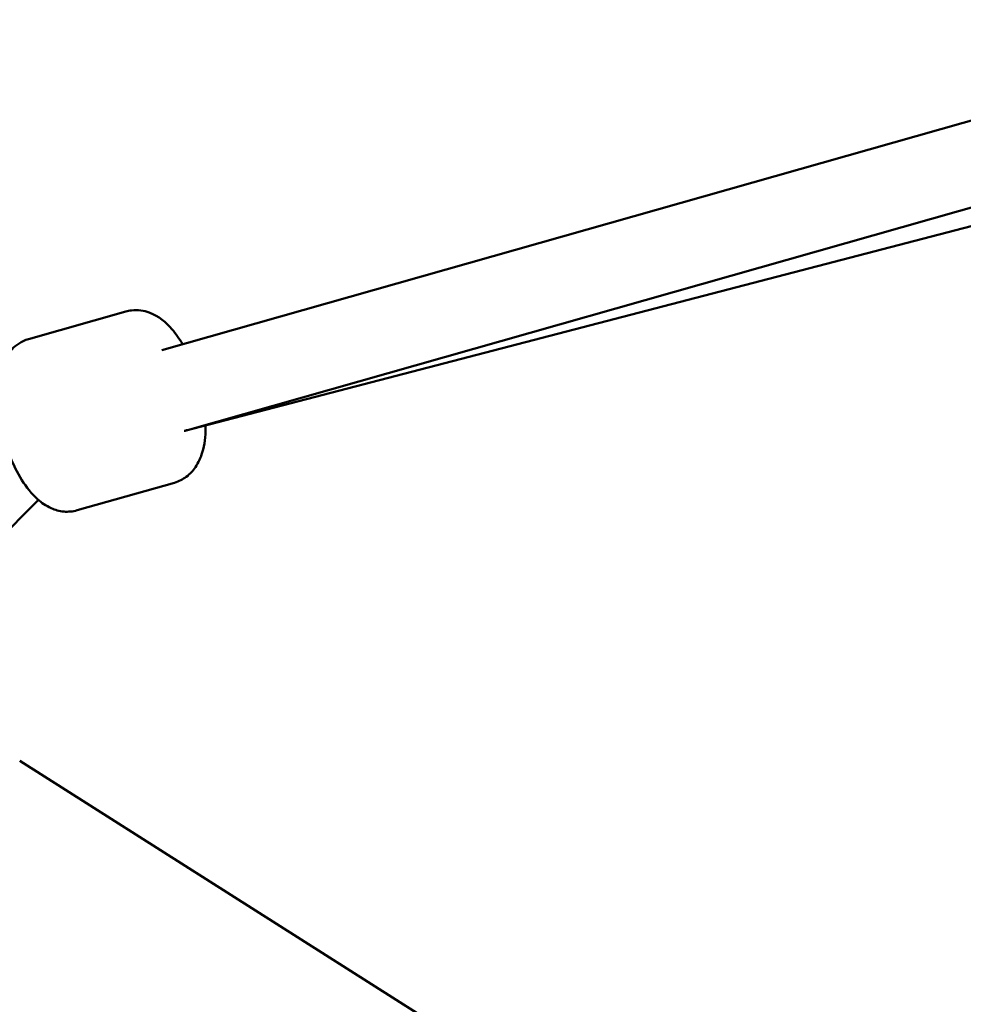
# Model space of a CAD drawing. Units: millimetres. Extents: x -722 to 15546, y 0 to 38738.
# Drawn here: x 5068 to 5248, y 28699 to 28887 of the extents above; entities that cross this region are included whole.
import ezdxf

# ---------------------------------------------------------------- set-up
doc = ezdxf.new("R2010")
doc.units = ezdxf.units.MM
doc.layers.add('MD_Visible', color=7, linetype='Continuous', lineweight=50)
doc.styles.get("Standard").update_dxf_attribs({"font": 'arial.ttf'})
doc.dimstyles.new('ISO-25 (BySec)', dxfattribs={"dimtxt": 120, "dimasz": 60, "dimexe": 1.25, "dimexo": 0.625, "dimgap": 80, "dimtad": 1, "dimlfac": 0.1, "dimrnd": 5, "dimtxsty": 'Standard', "dimcen": 0, "dimse1": 1, "dimse2": 1, "dimclrd": 256, "dimclre": 256, "dimclrt": 256, "dimadec": 0, "dimazin": 0, "dimtfac": 1, "dimtmove": 1, "dimatfit": 3, "dimldrblk": 'DOTBLANK', "dimfxl": 1, "dimlwd": 5, "dimlwe": 5, "dimarcsym": 0})

# ---------------------------------------------------------------- blocks, each defined once
blk = doc.blocks.new('CustomObjectsInViewport8_0')
at = {"layer": 'MD_Visible'}
for p, q in [((5511.2, 3890.73), (5095.39, 3772.68)), ((5498.34, 3870.45), (5100.27, 3757.43)), ((5491.18, 3859.16), (5099.79, 3757.3)), ((5088.5, 3780.08), (5069.91, 3774.8)), ((5097.79, 3747.37), (5079.2, 3742.1)), ((5071.8, 3744.08), (5057.74, 3730)), ((5068.22, 3694.23), (5295.31, 3550.25))]:
    blk.add_line(p, q, dxfattribs=at)
at = {"layer": 'MD_Visible', "extrusion": (0, 0, -1)}
blk.add_ellipse((5097.57, 3764.98), major_axis=(-20.43, -5.56), ratio=0.37766, start_param=4.683253, end_param=4.712563, dxfattribs=at)
at = {"layer": 'MD_Visible'}
for points, knots in [([(5099.35, 3773.81), (5098.74, 3774.84), (5098.06, 3775.81), (5096.17, 3777.99), (5094.88, 3779.17), (5091.98, 3780.23), (5090.8, 3780.44), (5089.21, 3780.25), (5088.85, 3780.18), (5088.5, 3780.08)], [5.1956286, 5.1956286, 5.1956286, 5.1956286, 5.4754167, 5.4754167, 5.8942165, 5.8942165, 6.1093214, 6.1093214, 6.1718803, 6.1718803, 6.1718803, 6.1718803]), ([(5079.2, 3742.1), (5078.37, 3741.86), (5077.5, 3741.79), (5075.79, 3741.94), (5074.97, 3742.19), (5073.23, 3742.95), (5072.41, 3743.54), (5070.48, 3745.26), (5069.51, 3746.5), (5067.74, 3749.33), (5066.95, 3750.94), (5065.68, 3754.22), (5065.17, 3755.87), (5064.41, 3759.16), (5064.15, 3760.81), (5063.92, 3764.1), (5063.95, 3765.72), (5064.49, 3768.99), (5064.97, 3770.68), (5066.87, 3773.11), (5067.77, 3773.9), (5069.22, 3774.58), (5069.56, 3774.7), (5069.91, 3774.8)], [3.252898, 3.252898, 3.252898, 3.252898, 3.400961, 3.400961, 3.567557, 3.567557, 3.80241, 3.80241, 4.185102, 4.185102, 4.58419, 4.58419, 4.951173, 4.951173, 5.314918, 5.314918, 5.698027, 5.698027, 6.116827, 6.116827, 6.331931, 6.331931, 6.39449, 6.39449, 6.39449, 6.39449]), ([(5097.79, 3747.37), (5098.62, 3747.61), (5099.4, 3748.01), (5100.77, 3749.04), (5101.34, 3749.67), (5102.41, 3751.24), (5102.81, 3752.18), (5103.55, 3754.65), (5103.72, 3756.21), (5103.73, 3758), (5103.73, 3758.16), (5103.72, 3758.32)], [3.0302877, 3.0302877, 3.0302877, 3.0302877, 3.1783507, 3.1783507, 3.3449466, 3.3449466, 3.5797996, 3.5797996, 3.9624925, 3.9624925, 3.9991704, 3.9991704, 3.9991704, 3.9991704])]:
    blk.add_open_spline(points, degree=3, knots=knots, dxfattribs=at)
blk = doc.blocks.new('*D23')
at = {"lineweight": 5, "transparency": 16777216}
blk.add_line((-431.5, 37751.21), (-431.5, 24909.42), dxfattribs=at)
at = {"transparency": 16777216}
for points in [[(-451.5, 37751.21), (-411.5, 37751.21), (-431.5, 37871.21)], [(-451.5, 24909.42), (-411.5, 24909.42), (-431.5, 24789.42)]]:
    blk.add_solid(points, dxfattribs=at)
at = {"layer": 'Defpoints', "color": 0, "transparency": 16777216}
for p in [(2913.86, 37871.21), (-431.5, 24789.42), (6297.92, 24789.42)]:
    blk.add_point(p, dxfattribs=at)
at = {"transparency": 16777216, "insert": (-603.47, 31330.32), "char_height": 180, "attachment_point": 5, "rotation": 90}
blk.add_mtext('1310', dxfattribs=at)
blk = doc.blocks.new('_DotBlank')
at = {"color": 0, "linetype": 'ByBlock', "lineweight": -2}
blk.add_line((-0.5, 0), (-1, 0), dxfattribs=at)
blk.add_circle((0, 0), 0.5, dxfattribs=at)

msp = doc.modelspace()

# ---------------------------------------------------------------- block references
at = {"layer": 'MD_Visible'}
msp.add_blockref('CustomObjectsInViewport8_0', (0, 25051.021), dxfattribs=at)

# ---------------------------------------------------------------- dimensions: what is measured, and where the dimension line sits
dim = msp.add_linear_dim(base=(-431.502, 24789.423), p1=(2913.861, 37871.21), p2=(6297.924, 24789.423), angle=90, dimstyle='ISO-25 (BySec)', override={"dimtxt": 180, "dimasz": 120})
dim.commit()
dim.dimension.update_dxf_attribs({"geometry": '*D23', "text_midpoint": (-603.466, 31330.316)})

doc.saveas('drawing.dxf')
